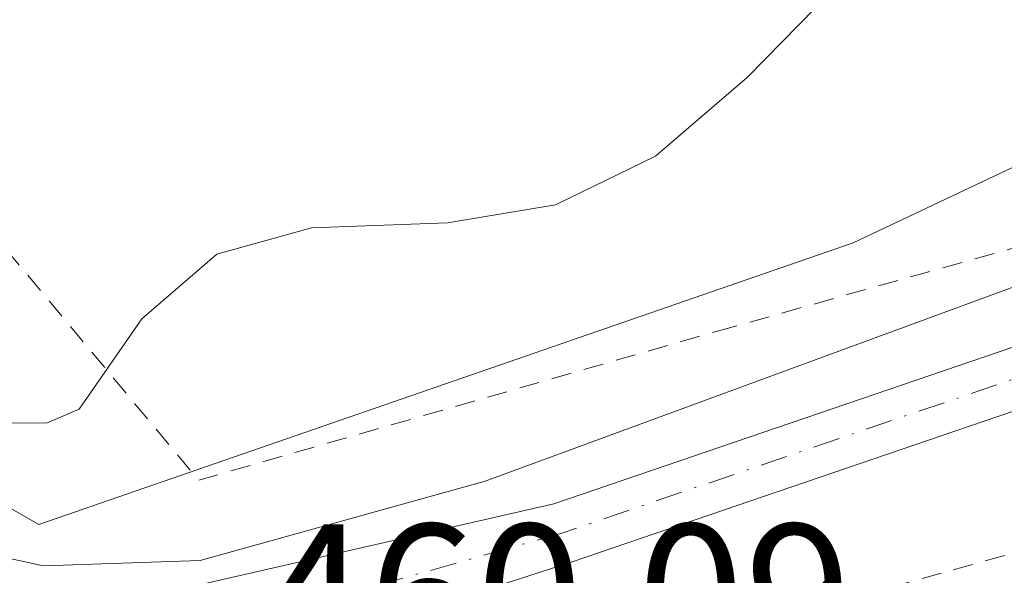
# Model space of a CAD drawing. Units: metres. Extents: x 587040 to 590483, y 4724352 to 4726710.
# Drawn here: x 590376 to 590424, y 4725668 to 4725695 of the extents above; entities that cross this region are included whole.
import ezdxf

# ---------------------------------------------------------------- set-up
doc = ezdxf.new("R2010")
doc.units = ezdxf.units.M
doc.header["$MEASUREMENT"] = 0
doc.linetypes.add('DGN Style 2', pattern=[1.6480167562047852, 0.988810053722871, -0.6592067024819142])
doc.linetypes.add('DGN Style 4', pattern=[2.6384748266838614, 1.318413404963828, -0.6592067024819142, 0.001648016756204785, -0.6592067024819142])
for name, color, linetype, lineweight in [('Alambrada', 7, 'DGN Style 2', 0), ('Curva de nivel normal', 30, 'Continuous', 0), ('Matorral CxS', 135, 'Continuous', 0), ('Núcleo urbano CxS', 7, 'Continuous', 0), ('Pista no pavimentada Cxs', 111, 'Continuous', 0), ('Pista no pavimentada eje', 91, 'DGN Style 4', 0), ('Rótulo de punto de cota en terreno', 7, 'Continuous', 0)]:
    doc.layers.add(name, color=color, linetype=linetype, lineweight=lineweight)
doc.styles.add('Style-Arial', font='txt')

# ---------------------------------------------------------------- blocks, each defined once
blk = doc.blocks.new('*U12')
at = {"layer": 'Matorral CxS', "color": 135, "linetype": 'Continuous', "lineweight": 0}
blk.add_polyline3d([(590411.3066999996, 4725815.397500001, 484.4805999999954), (590441.8731000006, 4725791.835100001, 483.6355999999942), (590465.3584000003, 4725777.088199999, 483.386599999998), (590465.9469999997, 4725731.992900001, 466.9872000000032), (590460.3258999996, 4725742.2136, 469.4098999999987), (590459.8870999999, 4725743.011299999, 469.5065999999933), (590449.0721000005, 4725739.921599999, 466.1021000000038), (590456.7960999999, 4725721.3815, 463.4642000000022), (590445.9813000001, 4725698.206700001, 460.9976000000024), (590416.6265000004, 4725684.302400001, 462.8706999999995), (590376.4563999996, 4725670.397800001, 463.118100000007), (590354.8268999998, 4725682.758099999, 468.1928000000044), (590317.7468999998, 4725673.488800001, 459.5472000000009), (590306.9312000005, 4725651.8588, 455.9478999999993), (590294.5713000001, 4725636.4089, 455.3671999999933), (590272.9413000002, 4725631.774499999, 455.6698999999935), (590272.1057000002, 4725623.418099999, 453.2880000000005), (590245.2790999999, 4725619.760500001, 453.7817000000068)], dxfattribs=at)
blk = doc.blocks.new('*U18')
at = {"layer": 'Núcleo urbano CxS', "color": 7, "linetype": 'Continuous', "lineweight": 0}
blk.add_polyline3d([(590183.3309000004, 4725586.9705, 455.2133999999933), (590271.3960999995, 4725616.324300001, 451.9002000000037), (590272.1057000002, 4725623.418099999, 453.2880000000005), (590272.9413000002, 4725631.774499999, 455.6698999999935), (590294.5713000001, 4725636.4089, 455.3671999999933), (590306.9312000005, 4725651.8588, 455.9478999999993), (590317.7468999998, 4725673.488800001, 459.5472000000009), (590354.8268999998, 4725682.758099999, 468.1928000000044), (590376.4563999996, 4725670.397800001, 463.118100000007), (590416.6265000004, 4725684.302400001, 462.8706999999995), (590445.9813000001, 4725698.206700001, 460.9976000000024), (590456.7960999999, 4725721.3815, 463.4642000000022), (590449.0721000005, 4725739.921599999, 466.1021000000038), (590459.8870999999, 4725743.011299999, 469.5065999999933), (590460.3258999996, 4725742.2136, 469.4098999999987), (590465.9469999997, 4725731.992900001, 466.9872000000032), (590468.2357999999, 4725556.610900001, 454.5334000000003)], dxfattribs=at)

msp = doc.modelspace()

# ---------------------------------------------------------------- linework, layer by layer
at = {"layer": 'Alambrada', "color": 7, "linetype": 'DGN Style 2', "lineweight": 0}
for points in [[(590384.3400999998, 4725672.5801, 463.0657999999967), (590409.9401000004, 4725679.940099999, 462.1025999999983), (590443.5500999996, 4725689.390100001, 460.3668000000035), (590454.9101, 4725701.2301, 461.2255000000005), (590456.0401, 4725703.220100001, 461.4856), (590456.9700999996, 4725705.3201, 461.8196999999927), (590457.6901000004, 4725707.4901, 462.1769999999961), (590458.1901000004, 4725709.720100001, 462.4505000000063), (590458.4801000003, 4725712.0001, 462.7572999999975), (590458.5401, 4725714.290100001, 462.8974000000017), (590458.3701, 4725716.5701, 463.0145000000048), (590457.9901000002, 4725718.8301, 463.1747999999934), (590457.3901000004, 4725721.040100001, 463.3772999999928), (590456.5701000001, 4725723.1801, 463.6592999999993), (590455.5500999996, 4725725.2301, 463.905899999998), (590441.9501, 4725743.1501, 467.9614000000002), (590433.4600999998, 4725729.870100001, 468.6732000000048), (590421.6201, 4725710.8301, 467.9205999999977), (590406.5800999999, 4725710.030099999, 469.923299999995), (590397.6201, 4725711.3101, 470.6061999999947), (590385.1401000004, 4725710.190099999, 470.2137999999978), (590373.6201, 4725706.670100001, 470.1018999999943), (590361.1300999997, 4725700.420100001, 471.4410999999964), (590384.3400999998, 4725672.5801, 463.0657999999967)], [(590466.6739999996, 4725676.284700001, 457.1046999999963), (590462.4452999998, 4725675.8277, 457.7001000000019), (590458.2165000001, 4725675.3709, 457.9808000000049), (590453.9877000004, 4725674.913899999, 459.2010000000009), (590449.7588999998, 4725674.456900001, 459.9873999999982), (590445.5301000001, 4725674.0001, 459.8948999999994), (590441.7451, 4725673.1525, 459.4122000000062), (590437.9600999998, 4725672.3051, 459.5521000000008), (590434.1750999996, 4725671.4575, 459.4643000000069), (590430.3901000004, 4725670.610099999, 459.4048000000039), (590425.6832999997, 4725669.301100001, 459.3136999999988), (590420.9767000005, 4725667.9923, 459.4714999999997), (590416.2701000003, 4725666.683300001, 459.8021000000008), (590411.5632999997, 4725665.374500001, 460.0381000000052), (590406.8567000004, 4725664.0657, 460.1925000000047), (590402.1501000002, 4725662.7567, 460.3628000000026), (590397.4433000004, 4725661.447899999, 460.3796000000002), (590392.7367000004, 4725660.138900001, 460.2507000000041), (590388.0301000001, 4725658.8301, 459.9842000000062), (590386.1750999996, 4725656.815099999, 459.7010000000009), (590384.3201000001, 4725654.800100001, 459.1478999999963), (590383.9456000002, 4725654.6887, 459.1511000000028)]]:
    msp.add_polyline3d(points, dxfattribs=at)
at = {"layer": 'Curva de nivel normal', "color": 30, "linetype": 'Continuous', "lineweight": 0, "flags": 128}
for points, elevation in [([(590341.1399999997, 4725679.6801), (590341.9600000001, 4725676.020099999), (590344.0099999999, 4725675.6501), (590349.9000000004, 4725676.700099999), (590359.8600000005, 4725676.960100001), (590371.7300000004, 4725675.450099999), (590376.8399999999, 4725675.390100001), (590378.4500000002, 4725676.090100001), (590381.54, 4725680.540100001), (590385.2400000002, 4725683.7401), (590389.9000000004, 4725685.040100001), (590396.6100000005, 4725685.280099999), (590401.9400000004, 4725686.1801), (590406.8799999999, 4725688.5801), (590411.4199999999, 4725692.470100001), (590419, 4725700.2301), (590426.0800000001, 4725704.9001), (590428.7800000003, 4725707.5601), (590430.0999999996, 4725710.9001), (590430.2300000004, 4725713.270099999), (590429.9199999999, 4725715.7501), (590433.9299999997, 4725721.5001), (590445.1738, 4725732.2806)], 465), ([(590466.5044999998, 4725689.268999999), (590464.9800000004, 4725688.840100001), (590459.5999999996, 4725687.2501), (590453.8499999996, 4725684.4001), (590450.2199999997, 4725684.290100001), (590446.9199999999, 4725684.610099999), (590445.7199999997, 4725686.0801), (590447.0599999996, 4725690.5001), (590449, 4725693.720100001), (590449.4299999997, 4725694.940099999), (590448.8200000003, 4725694.7501), (590443.3700000001, 4725690.770099999), (590437.6200000001, 4725687.770099999), (590427.4699999997, 4725683.200099999), (590398.4699999997, 4725672.540100001), (590384.4100000003, 4725668.620100001), (590376.6900000004, 4725668.360099999), (590370.3799999999, 4725669.720100001), (590360.04, 4725671.420100001), (590349.3399999999, 4725671.0001), (590339.2300000004, 4725667.9801)], 460)]:
    msp.add_lwpolyline(points, dxfattribs=dict(at, elevation=elevation))
at = {"layer": 'Matorral CxS', "color": 135, "linetype": 'Continuous', "lineweight": 0}
msp.add_polyline3d([(590465.9469999997, 4725731.992900001, 466.9872000000032), (590460.3258999996, 4725742.2136, 469.4098999999987), (590459.8870999999, 4725743.011299999, 469.5065999999933), (590449.0721000005, 4725739.921599999, 466.1021000000038), (590456.7960999999, 4725721.3815, 463.4642000000022), (590445.9813000001, 4725698.206700001, 460.9976000000024), (590416.6265000004, 4725684.302400001, 462.8706999999995), (590376.4563999996, 4725670.397800001, 463.118100000007), (590354.8268999998, 4725682.758099999, 468.1928000000044), (590317.7468999998, 4725673.488800001, 459.5472000000009), (590306.9312000005, 4725651.8588, 455.9478999999993), (590294.5713000001, 4725636.4089, 455.3671999999933), (590272.9413000002, 4725631.774499999, 455.6698999999935), (590272.1057000002, 4725623.418099999, 453.2880000000005)], dxfattribs=at)
at = {"layer": 'Núcleo urbano CxS', "color": 7, "linetype": 'Continuous', "lineweight": 0}
msp.add_polyline3d([(590465.9469999997, 4725731.992900001, 466.9872000000032), (590460.3258999996, 4725742.2136, 469.4098999999987), (590459.8870999999, 4725743.011299999, 469.5065999999933), (590449.0721000005, 4725739.921599999, 466.1021000000038), (590456.7960999999, 4725721.3815, 463.4642000000022), (590445.9813000001, 4725698.206700001, 460.9976000000024), (590416.6265000004, 4725684.302400001, 462.8706999999995), (590376.4563999996, 4725670.397800001, 463.118100000007), (590354.8268999998, 4725682.758099999, 468.1928000000044), (590317.7468999998, 4725673.488800001, 459.5472000000009), (590306.9312000005, 4725651.8588, 455.9478999999993), (590294.5713000001, 4725636.4089, 455.3671999999933), (590272.9413000002, 4725631.774499999, 455.6698999999935), (590272.1057000002, 4725623.418099999, 453.2880000000005)], dxfattribs=at)
at = {"layer": 'Pista no pavimentada Cxs', "color": 111, "linetype": 'Continuous', "lineweight": 0}
for points in [[(590290.1001000004, 4725916.600099999, 494.0910000000004), (590315.2301000003, 4725889.130100001, 491.7762999999978), (590331.7701000003, 4725874.350099999, 489.6943000000028), (590349.4200999998, 4725857.360099999, 487.126900000003), (590364.4200999998, 4725840.530099999, 484.1928000000044), (590364.7917, 4725840.084899999, 484.1138999999966), (590396.3711000001, 4725803.7083, 477.0225999999967), (590404.7625000002, 4725790.8585, 475.0578999999998), (590410.1305, 4725786.5131, 474.514599999995), (590420.5109000001, 4725778.2621, 473.2339999999967), (590434.4301000005, 4725764.342900001, 469.9226999999955), (590449.0323000001, 4725742.837900001, 466.555600000007), (590455.8447000004, 4725734.191099999, 465.750199999995), (590461.5481000004, 4725727.944700001, 464.588699999993), (590464.9401000004, 4725719.4647, 463.1447000000044), (590464.6602999996, 4725709.955700001, 461.8191999999981), (590461.5768999998, 4725699.864499999, 460.7514999999985), (590454.6766999997, 4725693.240300001, 460.3794000000053), (590444.6907000003, 4725683.7941, 460.108699999997), (590434.6037, 4725679.4321, 459.9976000000024), (590402.7600999996, 4725668.552300001, 459.9184999999998), (590379.2114000004, 4725660.930199999, 460.077099999995)], [(590375.5105, 4725665.387599999, 460.2229999999981), (590401.8651000002, 4725671.4169, 460.2014000000054), (590433.5217000004, 4725682.2327, 460.0268999999971), (590443.0138999998, 4725686.3375, 460.1652000000031), (590452.6070999998, 4725695.4121, 460.5325000000012), (590458.9360999997, 4725701.4879, 461.0663000000059), (590461.6734999996, 4725710.446900001, 461.9251999999979), (590461.9231000004, 4725718.929500001, 462.7029999999941), (590458.9650999998, 4725726.3245, 463.8798999999999), (590453.5557000004, 4725732.2489, 464.741599999994), (590446.6101000002, 4725741.0647, 466.2678000000015), (590432.1079000002, 4725762.422499999, 469.5837000000029), (590418.5105, 4725776.019900001, 473.2495000000054), (590408.2533, 4725784.172900001, 474.0050999999949), (590402.5085000005, 4725788.8235, 474.6132000000071), (590393.9669000005, 4725801.903100001, 476.7140999999974), (590361.9073000001, 4725839.5877, 484.3028000000049), (590347.6101000002, 4725855.630100001, 487.2372000000032), (590330.0701000001, 4725872.520099999, 489.7363000000041), (590313.4700999996, 4725887.350099999, 491.7054000000062), (590288.3201000001, 4725914.840100001, 493.9438999999985)], [(590461.5768999998, 4725699.864499999, 460.7514999999985), (590454.6766999997, 4725693.240300001, 460.3794000000053), (590444.6907000003, 4725683.7941, 460.108699999997), (590434.6037, 4725679.4321, 459.9976000000024), (590402.7600999996, 4725668.552300001, 459.9184999999998), (590379.2114000004, 4725660.930299999, 460.077099999995), (590378.0340999998, 4725663.873500001, 460.1573999999965), (590375.5105, 4725665.387700001, 460.2229999999981), (590401.8651000002, 4725671.4169, 460.2014000000054), (590433.5217000004, 4725682.2327, 460.0268999999971), (590443.0138999998, 4725686.3375, 460.1652000000031), (590452.6070999998, 4725695.4121, 460.5325000000012)]]:
    msp.add_polyline3d(points, dxfattribs=at)
at = {"layer": 'Pista no pavimentada eje', "color": 91, "linetype": 'DGN Style 4', "lineweight": 0}
msp.add_polyline3d([(590289.2100999998, 4725915.720100001, 494.014599999995), (590314.3501000004, 4725888.2401, 491.7437999999966), (590330.9200999998, 4725873.4351, 489.7200000000012), (590339.6901000004, 4725864.9901, 488.7295000000013), (590348.5151000004, 4725856.495100001, 487.1658000000025), (590363.3602999998, 4725839.838099999, 484.1679000000004), (590395.1688999999, 4725802.8057, 476.7771999999969), (590403.6355, 4725789.8411, 474.7961000000069), (590409.1919, 4725785.3431, 474.2216999999946), (590419.5107000005, 4725777.140900001, 472.9529999999941), (590433.2688999996, 4725763.3827, 469.6089999999967), (590447.8211000003, 4725741.951300001, 466.1227999999974), (590454.7002999998, 4725733.220100001, 465.1934999999939), (590460.2565000001, 4725727.1347, 464.1477000000014), (590463.4315, 4725719.197100001, 462.8295999999973), (590463.1668999996, 4725710.201300001, 461.7792000000045), (590460.2565000001, 4725700.676300001, 460.8956999999937), (590453.6419000002, 4725694.326300001, 460.4486999999936), (590443.8523000004, 4725685.0659, 460.1245999999956), (590434.0626999997, 4725680.8325, 460.007700000002), (590402.3126999997, 4725669.9845, 460.0366999999969), (590376.6683, 4725662.7105, 460.0123000000021)], dxfattribs=at)

# ---------------------------------------------------------------- block references
at = {"layer": 'Matorral CxS', "color": 135, "linetype": 'Continuous', "lineweight": 0}
msp.add_blockref('*U12', (0, 0), dxfattribs=at)
at = {"layer": 'Núcleo urbano CxS', "color": 7, "linetype": 'Continuous', "lineweight": 0}
msp.add_blockref('*U18', (0, 0), dxfattribs=at)

# ---------------------------------------------------------------- texts
at = {"layer": 'Rótulo de punto de cota en terreno', "color": 7, "linetype": 'Continuous', "lineweight": 0, "style": 'Style-Arial'}
msp.add_text('460,09', height=7.000000000000002, dxfattribs=at).set_placement((590387.4096999997, 4725663.409700001))

doc.saveas('drawing.dxf')
